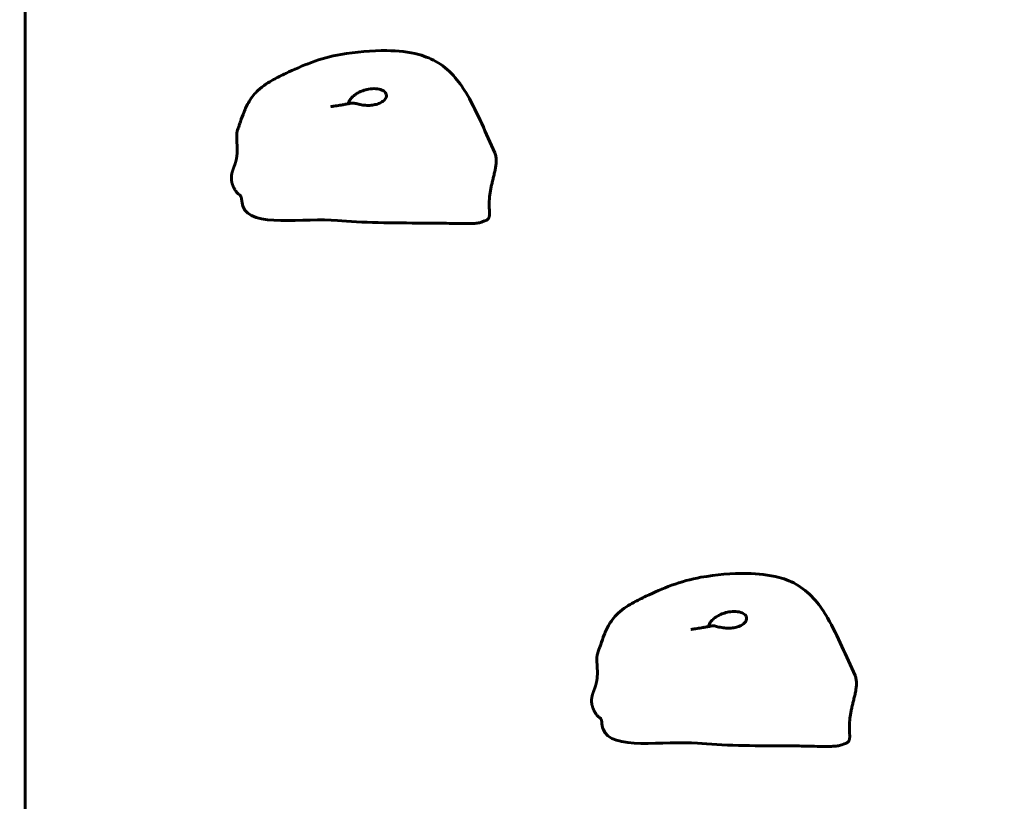
# Model space of a CAD drawing. Units: millimetres. Extents: x 9483 to 21689, y -177 to 17224.
# Drawn here: x 15111 to 15528, y 9601 to 9932 of the extents above; entities that cross this region are included whole.
import ezdxf

# ---------------------------------------------------------------- set-up
doc = ezdxf.new("R2010")
doc.units = ezdxf.units.MM
doc.header["$LTSCALE"] = 70
doc.layers.add('Widoczne (ISO)', color=7, linetype='Continuous', lineweight=60)
doc.layers.add('Wymiar (ISO)', color=116, linetype='Continuous', lineweight=18)
doc.styles.add('Tekst etykiety (ISO)', font='tahoma.ttf')
doc.dimstyles.new('Domyślne (ISO)', dxfattribs={"dimscale": 70, "dimtxt": 3.5, "dimasz": 2.5, "dimexe": 3.175, "dimexo": 0, "dimgap": 0.762, "dimtad": 1, "dimtoh": 1, "dimdec": 0, "dimrnd": 1e-08, "dimzin": 0, "dimtxsty": 'Tekst etykiety (ISO)', "dimcen": 0.09, "dimdle": 10, "dimclrd": 256, "dimclre": 256, "dimclrt": 256, "dimadec": 0, "dimazin": 0, "dimtfac": 0.714286, "dimtdec": 0, "dimtmove": 0, "dimatfit": 3, "dimfxl": 0, "dimtolj": 1, "dimtzin": 0, "dimlwd": -1, "dimlwe": -1, "dimarcsym": 0})

# ---------------------------------------------------------------- blocks, each defined once
blk = doc.blocks.new('*D6')
at = {"layer": 'Defpoints', "color": 0}
for p in [(19110.7, 12623.98), (19110.7, 8417.56), (11901.52, 7417.56)]:
    blk.add_point(p, dxfattribs=at)
at = {"layer": 'Wymiar (ISO)'}
for p, q in [((11901.52, 7417.56), (11901.52, 12846.23)), ((19110.7, 8417.56), (19110.7, 12846.23)), ((12076.52, 12623.98), (18935.7, 12623.98))]:
    blk.add_line(p, q, dxfattribs=at)
for points in [[(12076.52, 12653.15), (12076.52, 12594.82), (11901.52, 12623.98)], [(18935.7, 12653.15), (18935.7, 12594.82), (19110.7, 12623.98)]]:
    blk.add_solid(points, dxfattribs=at)
at = {"layer": 'Wymiar (ISO)', "insert": (15506.11, 12932.53), "char_height": 245, "attachment_point": 2, "style": 'Tekst etykiety (ISO)'}
blk.add_mtext('\\A1;7209', dxfattribs=at)
blk = doc.blocks.new('*D7')
at = {"layer": 'Defpoints', "color": 0}
for p in [(17037.41, 10490.86), (21466.36, 10490.86), (13037.41, 4281.67)]:
    blk.add_point(p, dxfattribs=at)
at = {"layer": 'Wymiar (ISO)'}
for p, q in [((17037.41, 10490.86), (21688.61, 10490.86)), ((21466.36, 4456.67), (21466.36, 10315.86)), ((13037.41, 4281.67), (21688.61, 4281.67))]:
    blk.add_line(p, q, dxfattribs=at)
for points in [[(21437.19, 10315.86), (21495.53, 10315.86), (21466.36, 10490.86)], [(21437.19, 4456.67), (21495.53, 4456.67), (21466.36, 4281.67)]]:
    blk.add_solid(points, dxfattribs=at)
at = {"layer": 'Wymiar (ISO)', "insert": (21157.82, 7386.26), "char_height": 245, "attachment_point": 2, "rotation": 90, "style": 'Tekst etykiety (ISO)'}
blk.add_mtext('\\A1;6209', dxfattribs=at)

msp = doc.modelspace()

# ---------------------------------------------------------------- linework, layer by layer
at = {"layer": 'Widoczne (ISO)'}
msp.add_line((15113.06, 10300.52), (15113.06, 9482.76), dxfattribs=at)
for points, degree, knots in [([(15202.81, 9885.22), (15202.93, 9885.62), (15203.06, 9886), (15203.36, 9886.91), (15203.53, 9887.4), (15203.86, 9888.35), (15204.03, 9888.82), (15204.67, 9890.63), (15205.1, 9891.93), (15206.23, 9894.79), (15206.92, 9896.33), (15208.4, 9898.78), (15209.03, 9899.69), (15210.31, 9901.25), (15210.93, 9901.91), (15212.64, 9903.52), (15213.84, 9904.45), (15216.09, 9905.94), (15217.16, 9906.55), (15219.9, 9908.05), (15221.6, 9908.89), (15226.82, 9911.38), (15230.51, 9913), (15238.26, 9915.85), (15242.43, 9917.02), (15253.09, 9918.83), (15259.67, 9919.48), (15270.75, 9919.29), (15275.35, 9918.87), (15282.55, 9916.93), (15285.33, 9915.81), (15290.58, 9912.58), (15293.03, 9910.36), (15297.07, 9905.63), (15298.75, 9903.11), (15302.56, 9896.6), (15304.44, 9892.55), (15308.16, 9884.45), (15310.06, 9880.3), (15311.87, 9876.11)], 3, [0, 0, 0, 0, 0.129518, 0.129518, 0.33079, 0.33079, 0.563597, 0.563597, 1.260742, 1.260742, 1.905555, 1.905555, 2.278066, 2.278066, 2.561619, 2.561619, 3.001067, 3.001067, 3.377794, 3.377794, 3.981971, 3.981971, 5.166428, 5.166428, 6.460336, 6.460336, 8.425644, 8.425644, 9.794245, 9.794245, 10.678985, 10.678985, 11.643228, 11.643228, 12.554473, 12.554473, 13.957416, 13.957416, 15.327112, 15.327112, 15.327112, 15.327112]), ([(15250.51, 9897.01), (15250.42, 9896.98), (15250.34, 9896.97), (15250.1, 9896.96), (15249.99, 9897.03), (15249.97, 9897.41), (15250.03, 9897.66), (15250.4, 9898.38), (15250.71, 9898.84), (15251.53, 9899.72), (15251.97, 9900.13), (15252.95, 9900.88), (15253.48, 9901.22), (15254.65, 9901.87), (15255.3, 9902.16), (15256.78, 9902.7), (15257.61, 9902.92), (15259.48, 9903.25), (15260.49, 9903.31), (15262.43, 9903.19), (15263.33, 9903.01), (15264.73, 9902.41), (15265.25, 9902.02), (15265.88, 9901.1), (15266.02, 9900.59), (15265.96, 9900.07)], 3, [-3.524521, -3.524521, -3.524521, -3.524521, -3.379149, -3.379149, -3.029787, -3.029787, -2.740776, -2.740776, -2.422767, -2.422767, -2.166847, -2.166847, -1.934063, -1.934063, -1.686742, -1.686742, -1.396753, -1.396753, -1.038649, -1.038649, -0.657095, -0.657095, -0.31288, -0.31288, 0, 0, 0, 0]), ([(15242.48, 9895.67), (15242.48, 9895.67), (15242.48, 9895.67), (15242.52, 9895.68), (15242.55, 9895.68), (15242.63, 9895.69), (15242.69, 9895.7), (15242.85, 9895.73), (15242.96, 9895.74), (15243.28, 9895.79), (15243.5, 9895.83), (15244.14, 9895.92), (15244.57, 9895.99), (15245.82, 9896.17), (15246.66, 9896.29), (15247.97, 9896.52), (15248.45, 9896.61), (15249.28, 9896.77), (15249.62, 9896.84), (15250.13, 9896.94), (15250.31, 9896.98), (15250.64, 9897.05), (15250.81, 9897.09), (15250.94, 9897.12)], 3, [0.8754038, 0.8754038, 0.8754038, 0.8754038, 0.893084, 0.893084, 0.9151823, 0.9151823, 0.9449848, 0.9449848, 0.9905857, 0.9905857, 1.0679797, 1.0679797, 1.2092167, 1.2092167, 1.462505, 1.462505, 1.6090462, 1.6090462, 1.7171056, 1.7171056, 1.7737702, 1.7737702, 1.8324833, 1.8324833, 1.8324833, 1.8324833]), ([(15265.96, 9900.07), (15265.93, 9899.74), (15265.81, 9899.41), (15265.32, 9898.56), (15264.8, 9898.07), (15263.55, 9897.3), (15262.89, 9897.01), (15261.49, 9896.56), (15260.78, 9896.4), (15259.29, 9896.21), (15258.53, 9896.17), (15256.97, 9896.22), (15256.19, 9896.3), (15254.61, 9896.59), (15253.87, 9896.78), (15252.52, 9897.1), (15252.07, 9897.18), (15251.44, 9897.21), (15251.17, 9897.17), (15250.94, 9897.12)], 3, [-5.878729, -5.878729, -5.878729, -5.878729, -5.679707, -5.679707, -5.350414, -5.350414, -5.097972, -5.097972, -4.878211, -4.878211, -4.668342, -4.668342, -4.456417, -4.456417, -4.226696, -4.226696, -3.979241, -3.979241, -3.714845, -3.714845, -3.714845, -3.714845]), ([(15202.81, 9885.22), (15202.76, 9885.05), (15202.64, 9884.55), (15202.55, 9883.59), (15202.58, 9881.96), (15202.72, 9879.89), (15202.82, 9877.72), (15202.78, 9875.56), (15202.51, 9873.52), (15202.02, 9871.66), (15201.37, 9869.95), (15200.75, 9868.29), (15200.32, 9866.58), (15200.26, 9864.76), (15200.66, 9862.83), (15201.48, 9860.93), (15202.47, 9859.42), (15203.18, 9858.7), (15203.56, 9858.44), (15203.71, 9858.35)], 4, [0.120491, 0.120491, 0.120491, 0.120491, 0.120491, 0.15, 0.2, 0.25, 0.3, 0.35, 0.4, 0.45, 0.5, 0.55, 0.6, 0.65, 0.7, 0.75, 0.8, 0.85, 0.8905706, 0.8905706, 0.8905706, 0.8905706, 0.8905706]), ([(15204.65, 9856.54), (15204.65, 9856.54), (15204.65, 9856.54), (15204.65, 9856.54), (15204.64, 9856.57), (15204.63, 9856.67), (15204.62, 9856.71), (15204.61, 9856.79), (15204.6, 9856.84), (15204.58, 9856.93), (15204.57, 9856.96), (15204.56, 9857.03), (15204.55, 9857.06), (15204.53, 9857.13), (15204.52, 9857.18), (15204.49, 9857.26), (15204.48, 9857.3), (15204.46, 9857.37), (15204.44, 9857.4), (15204.42, 9857.48), (15204.4, 9857.52), (15204.36, 9857.61), (15204.34, 9857.66), (15204.28, 9857.77), (15204.24, 9857.83), (15204.14, 9857.99), (15204.08, 9858.06), (15203.91, 9858.23), (15203.81, 9858.3), (15203.71, 9858.35)], 3, [0.0549972, 0.0549972, 0.0549972, 0.0549972, 0.0562502, 0.0562502, 0.1144272, 0.1144272, 0.1436258, 0.1436258, 0.1662956, 0.1662956, 0.1811328, 0.1811328, 0.1905812, 0.1905812, 0.2046645, 0.2046645, 0.2162676, 0.2162676, 0.2290195, 0.2290195, 0.2463118, 0.2463118, 0.2731386, 0.2731386, 0.3201721, 0.3201721, 0.4130991, 0.4130991, 0.590512, 0.590512, 0.590512, 0.590512]), ([(15204.65, 9856.56), (15204.73, 9855.44), (15204.93, 9854.4), (15208.22, 9844.11), (15231.64, 9848.68), (15255.08, 9846.55), (15269.31, 9846.32), (15281.48, 9846.36)], 3, [0.0185493, 0.0185493, 0.0185493, 0.0185493, 0.0557662, 0.0557662, 0.4168599, 0.4168599, 0.6781336, 0.6781336, 0.6781336, 0.6781336]), ([(15307.57, 9847.27), (15307.1, 9847.14), (15306.48, 9846.82), (15305.25, 9846.43), (15304.63, 9846.32), (15303.3, 9846.2), (15302.64, 9846.16), (15301.12, 9846.12), (15300.25, 9846.11), (15297.84, 9846.11), (15296.29, 9846.14), (15291.8, 9846.23), (15288.88, 9846.3), (15284.48, 9846.35), (15282.98, 9846.36), (15281.48, 9846.36)], 3, [0, 0, 0, 0, 0.297921, 0.297921, 0.537851, 0.537851, 0.744196, 0.744196, 1.003944, 1.003944, 1.4664, 1.4664, 2.366139, 2.366139, 2.840359, 2.840359, 2.840359, 2.840359]), ([(15355.32, 9663.76), (15355.44, 9664.15), (15355.57, 9664.54), (15355.87, 9665.44), (15356.04, 9665.93), (15356.37, 9666.89), (15356.54, 9667.35), (15357.18, 9669.17), (15357.61, 9670.46), (15358.73, 9673.33), (15359.43, 9674.86), (15360.9, 9677.31), (15361.53, 9678.22), (15362.82, 9679.78), (15363.43, 9680.45), (15365.14, 9682.06), (15366.35, 9682.98), (15368.6, 9684.47), (15369.67, 9685.09), (15372.41, 9686.58), (15374.11, 9687.42), (15379.33, 9689.91), (15383.02, 9691.53), (15390.77, 9694.38), (15394.94, 9695.55), (15405.59, 9697.37), (15412.17, 9698.02), (15423.26, 9697.83), (15427.85, 9697.4), (15435.06, 9695.46), (15437.84, 9694.34), (15443.08, 9691.11), (15445.54, 9688.9), (15449.58, 9684.17), (15451.26, 9681.64), (15455.07, 9675.14), (15456.94, 9671.09), (15460.67, 9662.99), (15462.57, 9658.84), (15464.38, 9654.65)], 3, [0, 0, 0, 0, 0.129518, 0.129518, 0.33079, 0.33079, 0.563597, 0.563597, 1.260742, 1.260742, 1.905555, 1.905555, 2.278066, 2.278066, 2.561619, 2.561619, 3.001067, 3.001067, 3.377794, 3.377794, 3.981971, 3.981971, 5.166428, 5.166428, 6.460336, 6.460336, 8.425644, 8.425644, 9.794245, 9.794245, 10.678985, 10.678985, 11.643228, 11.643228, 12.554473, 12.554473, 13.957416, 13.957416, 15.327112, 15.327112, 15.327112, 15.327112]), ([(15403.02, 9675.54), (15402.93, 9675.52), (15402.85, 9675.5), (15402.61, 9675.49), (15402.49, 9675.56), (15402.48, 9675.94), (15402.54, 9676.2), (15402.91, 9676.92), (15403.22, 9677.38), (15404.03, 9678.26), (15404.48, 9678.67), (15405.46, 9679.42), (15405.99, 9679.76), (15407.16, 9680.4), (15407.81, 9680.7), (15409.29, 9681.24), (15410.12, 9681.46), (15411.99, 9681.78), (15413, 9681.84), (15414.94, 9681.73), (15415.84, 9681.54), (15417.24, 9680.95), (15417.76, 9680.56), (15418.39, 9679.63), (15418.53, 9679.13), (15418.47, 9678.61)], 3, [-3.524521, -3.524521, -3.524521, -3.524521, -3.379149, -3.379149, -3.029787, -3.029787, -2.740776, -2.740776, -2.422767, -2.422767, -2.166847, -2.166847, -1.934063, -1.934063, -1.686742, -1.686742, -1.396753, -1.396753, -1.038649, -1.038649, -0.657095, -0.657095, -0.31288, -0.31288, 0, 0, 0, 0]), ([(15418.47, 9678.61), (15418.44, 9678.27), (15418.32, 9677.94), (15417.83, 9677.1), (15417.31, 9676.6), (15416.06, 9675.84), (15415.4, 9675.54), (15414, 9675.1), (15413.29, 9674.94), (15411.8, 9674.74), (15411.03, 9674.7), (15409.48, 9674.75), (15408.69, 9674.84), (15407.12, 9675.12), (15406.37, 9675.32), (15405.03, 9675.64), (15404.58, 9675.71), (15403.95, 9675.74), (15403.68, 9675.7), (15403.45, 9675.65)], 3, [-5.878729, -5.878729, -5.878729, -5.878729, -5.679707, -5.679707, -5.350414, -5.350414, -5.097972, -5.097972, -4.878211, -4.878211, -4.668342, -4.668342, -4.456417, -4.456417, -4.226696, -4.226696, -3.979241, -3.979241, -3.714845, -3.714845, -3.714845, -3.714845]), ([(15394.98, 9674.21), (15394.98, 9674.21), (15394.99, 9674.21), (15395.03, 9674.21), (15395.05, 9674.22), (15395.14, 9674.23), (15395.2, 9674.24), (15395.36, 9674.26), (15395.47, 9674.28), (15395.79, 9674.33), (15396.01, 9674.36), (15396.64, 9674.46), (15397.08, 9674.52), (15398.32, 9674.7), (15399.16, 9674.83), (15400.48, 9675.06), (15400.96, 9675.14), (15401.79, 9675.3), (15402.13, 9675.37), (15402.64, 9675.48), (15402.81, 9675.51), (15403.15, 9675.58), (15403.31, 9675.62), (15403.45, 9675.65)], 3, [0.8754038, 0.8754038, 0.8754038, 0.8754038, 0.893084, 0.893084, 0.9151823, 0.9151823, 0.9449848, 0.9449848, 0.9905857, 0.9905857, 1.0679797, 1.0679797, 1.2092167, 1.2092167, 1.462505, 1.462505, 1.6090462, 1.6090462, 1.7171056, 1.7171056, 1.7737702, 1.7737702, 1.8324833, 1.8324833, 1.8324833, 1.8324833]), ([(15355.32, 9663.76), (15355.27, 9663.59), (15355.15, 9663.09), (15355.06, 9662.12), (15355.09, 9660.5), (15355.23, 9658.43), (15355.33, 9656.25), (15355.29, 9654.09), (15355.02, 9652.06), (15354.53, 9650.2), (15353.88, 9648.48), (15353.25, 9646.82), (15352.83, 9645.12), (15352.77, 9643.3), (15353.17, 9641.37), (15353.99, 9639.46), (15354.98, 9637.95), (15355.68, 9637.24), (15356.07, 9636.97), (15356.22, 9636.89)], 4, [0.120491, 0.120491, 0.120491, 0.120491, 0.120491, 0.15, 0.2, 0.25, 0.3, 0.35, 0.4, 0.45, 0.5, 0.55, 0.6, 0.65, 0.7, 0.75, 0.8, 0.85, 0.8905706, 0.8905706, 0.8905706, 0.8905706, 0.8905706]), ([(15357.16, 9635.08), (15357.16, 9635.08), (15357.16, 9635.08), (15357.16, 9635.08), (15357.15, 9635.11), (15357.14, 9635.2), (15357.13, 9635.24), (15357.12, 9635.33), (15357.11, 9635.37), (15357.09, 9635.46), (15357.08, 9635.5), (15357.07, 9635.57), (15357.06, 9635.59), (15357.04, 9635.67), (15357.03, 9635.71), (15357, 9635.8), (15356.99, 9635.83), (15356.97, 9635.9), (15356.95, 9635.94), (15356.92, 9636.01), (15356.91, 9636.05), (15356.87, 9636.15), (15356.84, 9636.19), (15356.78, 9636.31), (15356.75, 9636.37), (15356.65, 9636.52), (15356.59, 9636.6), (15356.42, 9636.77), (15356.32, 9636.84), (15356.22, 9636.89)], 3, [0.0549972, 0.0549972, 0.0549972, 0.0549972, 0.0562502, 0.0562502, 0.1144272, 0.1144272, 0.1436258, 0.1436258, 0.1662956, 0.1662956, 0.1811328, 0.1811328, 0.1905812, 0.1905812, 0.2046645, 0.2046645, 0.2162676, 0.2162676, 0.2290195, 0.2290195, 0.2463118, 0.2463118, 0.2731386, 0.2731386, 0.3201721, 0.3201721, 0.4130991, 0.4130991, 0.590512, 0.590512, 0.590512, 0.590512]), ([(15357.15, 9635.09), (15357.24, 9633.98), (15357.44, 9632.94), (15360.73, 9622.65), (15384.15, 9627.21), (15407.58, 9625.09), (15421.82, 9624.86), (15433.99, 9624.89)], 3, [0.0185493, 0.0185493, 0.0185493, 0.0185493, 0.0557662, 0.0557662, 0.4168599, 0.4168599, 0.6781336, 0.6781336, 0.6781336, 0.6781336]), ([(15460.08, 9625.8), (15459.61, 9625.68), (15458.98, 9625.35), (15457.76, 9624.97), (15457.14, 9624.86), (15455.81, 9624.73), (15455.14, 9624.7), (15453.62, 9624.65), (15452.75, 9624.64), (15450.35, 9624.65), (15448.8, 9624.67), (15444.31, 9624.76), (15441.38, 9624.84), (15436.99, 9624.89), (15435.48, 9624.9), (15433.99, 9624.89)], 3, [0, 0, 0, 0, 0.297921, 0.297921, 0.537851, 0.537851, 0.744196, 0.744196, 1.003944, 1.003944, 1.4664, 1.4664, 2.366139, 2.366139, 2.840359, 2.840359, 2.840359, 2.840359])]:
    msp.add_open_spline(points, degree=degree, knots=knots, dxfattribs=at)
for points in [[(15311.87, 9876.11), (15315.38, 9868.02), (15303.34, 9856.14), (15313.61, 9848.89), (15307.57, 9847.27)], [(15464.38, 9654.65), (15467.88, 9646.55), (15455.85, 9634.67), (15466.12, 9627.43), (15460.08, 9625.8)]]:
    msp.add_open_spline(points, degree=4, dxfattribs=at)

# ---------------------------------------------------------------- dimensions: what is measured, and where the dimension line sits
at = {"layer": 'Wymiar (ISO)'}
dim = msp.add_linear_dim(base=(19110.7, 12623.98), p1=(11901.52, 7417.56), p2=(19110.7, 8417.56), dimstyle='Domyślne (ISO)', override={"dimtoh": 0, "dimdec": 0, "dimtp": 0, "dimtm": 0, "dimtdec": 0, "dimtofl": 0, "dimatfit": 1}, dxfattribs=at)
dim.commit()
dim.dimension.update_dxf_attribs({"geometry": '*D6', "text_midpoint": (15506.11, 12623.98), "dimtype": 160})
dim = msp.add_linear_dim(base=(21466.36, 10490.86), p1=(13037.41, 4281.67), p2=(17037.41, 10490.86), angle=90, dimstyle='Domyślne (ISO)', override={"dimtoh": 0, "dimdec": 0, "dimtp": 0, "dimtm": 0, "dimtdec": 0, "dimtofl": 0, "dimatfit": 1}, dxfattribs=at)
dim.commit()
dim.dimension.update_dxf_attribs({"geometry": '*D7', "text_midpoint": (21466.36, 7386.26), "dimtype": 160})

doc.saveas('drawing.dxf')
